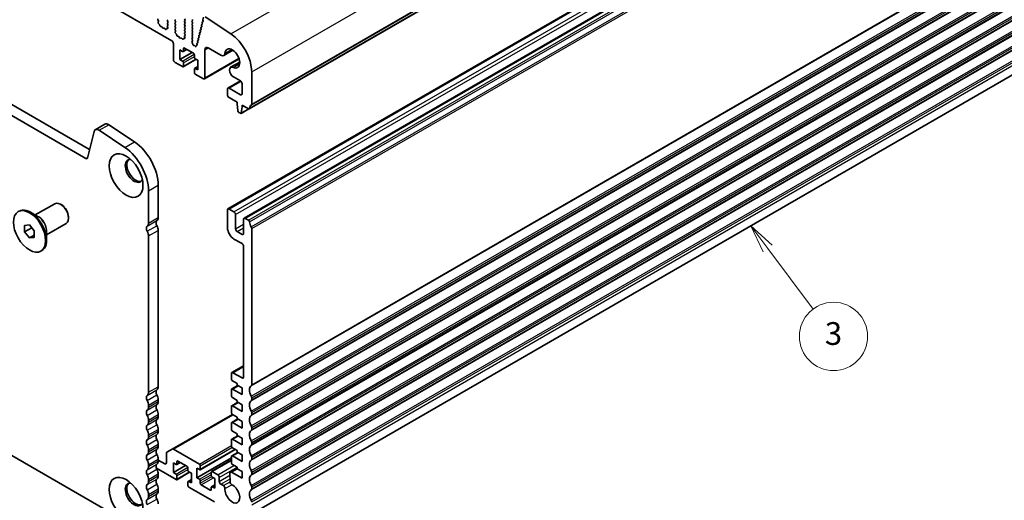
# Model space of a CAD drawing. Units: millimetres. Extents: x 36 to 5746, y 20 to 1144.
# Drawn here: x 683 to 899, y 254 to 360 of the extents above; entities that cross this region are included whole.
import ezdxf

# ---------------------------------------------------------------- set-up
doc = ezdxf.new("R2010")
doc.units = ezdxf.units.MM
doc.header["$LTSCALE"] = 2.5
doc.layers.add('Symbol (TK)', color=100, linetype='Continuous', lineweight=18, true_color=0x00ff3f)
doc.layers.add('Visible (ISO)', color=7, linetype='Continuous', lineweight=35)
doc.layers.add('Visible Narrow (ISO)', color=7, linetype='Continuous', lineweight=25)
doc.styles.add('Note Text (TK2)', font='txt')

# ---------------------------------------------------------------- blocks, each defined once
blk = doc.blocks.new('バルーン3')
at = {"layer": 'Symbol (TK)', "color": 100, "true_color": 0x00ff40}
for p, q in [((338.958, 123.78), (337.46, 125.781)), ((339.358, 124.079), (337.46, 125.781)), ((337.46, 125.781), (338.558, 123.48)), ((338.958, 123.78), (342.941, 118.458))]:
    blk.add_line(p, q, dxfattribs=at)
at = {"layer": 'Symbol (TK)'}
blk.add_circle((344.732, 116.064), 3, dxfattribs=at)
at = {"layer": 'Symbol (TK)', "color": 7, "insert": (344.732, 116.058), "char_height": 2, "attachment_point": 5, "style": 'Note Text (TK2)'}
blk.add_mtext('3', dxfattribs=at)

msp = doc.modelspace()

# ---------------------------------------------------------------- linework, layer by layer
at = {"layer": 'Visible (ISO)'}
for p, q in [((733.5208, 340.1467), (922.3183, 449.149)), ((588.9657, 428.7186), (716.5278, 355.0706)), ((728.8643, 318.1489), (917.6618, 427.1512)), ((732.3998, 316.1077), (921.1973, 425.11)), ((563.282, 409.257), (698.4689, 331.2068)), ((697.6638, 329.2222), (561.1607, 408.0323)), ((713.5787, 359.4719), (713.4829, 359.6695)), ((713.5288, 359.1402), (713.5983, 359.2994)), ((715.6863, 359.7042), (715.6015, 359.6226)), ((715.6015, 359.4266), (715.6863, 359.247)), ((715.6863, 359.051), (715.6015, 358.9694)), ((717.2278, 359.6634), (717.3127, 359.7451)), ((717.3127, 359.2878), (717.2278, 359.4675)), ((717.2278, 359.0102), (717.3127, 359.0919)), ((719.3491, 359.8757), (719.434, 359.6961)), ((719.434, 359.5001), (719.3491, 359.4185)), ((719.3491, 359.2225), (719.434, 359.0429)), ((720.9755, 359.4593), (721.0603, 359.5409)), ((721.0603, 359.0837), (720.9755, 359.2633)), ((723.1784, 358.9617), (723.2289, 358.8211)), ((723.2037, 359.1382), (723.3693, 359.2338)), ((723.3518, 359.2199), (723.2048, 359.1389)), ((723.4606, 360.2697), (723.3183, 359.6925)), ((723.3239, 359.5898), (723.3844, 359.3778)), ((729.5011, 356.5772), (723.8313, 360.3639)), ((732.8214, 250.466), (921.6189, 359.4683)), ((713.7442, 358.7442), (713.6105, 358.879)), ((713.8772, 358.4171), (713.8273, 358.6003)), ((714.2351, 358.1963), (714.0625, 358.2157)), ((714.4964, 357.9136), (714.3748, 358.0931)), ((714.7917, 357.8524), (714.6701, 357.8133)), ((715.104, 357.6144), (714.9314, 357.7943)), ((715.3392, 357.7274), (715.2893, 357.6018)), ((715.556, 357.7558), (715.4223, 357.7753)), ((715.5682, 358.162), (715.6377, 357.9226)), ((715.6836, 358.3989), (715.5878, 358.312)), ((715.6015, 358.7734), (715.6852, 358.5963)), ((717.3127, 358.6346), (717.2278, 358.8143)), ((717.2278, 358.357), (717.3127, 358.4387)), ((717.3127, 357.9814), (717.2278, 358.1611)), ((717.229, 357.705), (717.3127, 357.7855)), ((717.3264, 357.3082), (717.2305, 357.5058)), ((717.2764, 356.9765), (717.3459, 357.1357)), ((719.434, 358.8469), (719.3491, 358.7653)), ((719.3491, 358.5693), (719.434, 358.3897)), ((719.434, 358.1937), (719.3491, 358.1121)), ((719.3491, 357.9161), (719.434, 357.7365)), ((719.434, 357.5405), (719.3491, 357.4589)), ((719.3491, 357.2629), (719.434, 357.0833)), ((719.434, 356.8873), (719.3491, 356.8057)), ((720.9755, 358.8061), (721.0603, 358.8877)), ((721.0603, 358.4305), (720.9755, 358.6101)), ((720.9755, 358.1529), (721.0603, 358.2345)), ((721.0603, 357.7773), (720.9755, 357.9569)), ((720.9755, 357.4997), (721.0603, 357.5813)), ((721.0603, 357.1241), (720.9755, 357.3037)), ((720.9755, 356.8465), (721.0603, 356.9281)), ((722.6389, 356.8516), (722.796, 356.9423)), ((722.7789, 356.9288), (722.64, 356.8522)), ((722.7548, 357.2466), (722.8053, 357.1061)), ((722.7801, 357.4232), (722.9372, 357.5139)), ((722.9201, 357.5005), (722.7812, 357.4239)), ((722.896, 357.8183), (722.9465, 357.6777)), ((722.9213, 357.9949), (723.0784, 358.0856)), ((723.0613, 358.0722), (722.9224, 357.9955)), ((723.0372, 358.39), (723.0877, 358.2494)), ((723.0625, 358.5666), (723.2196, 358.6573)), ((723.2025, 358.6438), (723.0636, 358.5672)), ((717.4919, 356.5804), (717.3582, 356.7153)), ((717.6248, 356.2534), (717.5749, 356.4366)), ((717.9828, 356.0326), (717.8102, 356.052)), ((718.2441, 355.7499), (718.1224, 355.9294)), ((718.5394, 355.6887), (718.4177, 355.6496)), ((718.8517, 355.4507), (718.679, 355.6306)), ((719.0869, 355.5637), (719.037, 355.4381)), ((719.3037, 355.5921), (719.1699, 355.6116)), ((719.3159, 355.9983), (719.3854, 355.7589)), ((719.4313, 356.2352), (719.3355, 356.1483)), ((719.3491, 356.6097), (719.4328, 356.4326)), ((721.0603, 356.4709), (720.9755, 356.6505)), ((720.9755, 356.1933), (721.0603, 356.275)), ((721.0603, 355.8177), (720.9755, 355.9973)), ((720.9767, 355.5412), (721.0603, 355.6218)), ((721.0615, 355.1636), (720.9782, 355.3421)), ((720.9863, 354.8973), (721.0609, 354.9691)), ((721.1022, 354.501), (721.0006, 354.6743)), ((722.0741, 354.5649), (722.2312, 354.6556)), ((722.2141, 354.6421), (722.0752, 354.5655)), ((722.19, 354.96), (722.2405, 354.8194)), ((722.2153, 355.1365), (722.3724, 355.2273)), ((722.3553, 355.2138), (722.2164, 355.1372)), ((722.3312, 355.5316), (722.3817, 355.391)), ((722.3565, 355.7082), (722.5136, 355.7989)), ((722.4965, 355.7855), (722.3576, 355.7089)), ((722.4724, 356.1033), (722.5229, 355.9627)), ((722.4977, 356.2799), (722.6548, 356.3706)), ((722.6377, 356.3572), (722.4988, 356.2805)), ((722.6136, 356.675), (722.6641, 356.5344)), ((716.8813, 354.4582), (716.8813, 350.9473)), ((718.2956, 350.9473), (718.2956, 353.0702)), ((718.2956, 353.0702), (718.8612, 352.7436)), ((718.2956, 350.9473), (720.9826, 352.4987)), ((719.0112, 352.7287), (719.7976, 353.1828)), ((719.0734, 352.8661), (719.0734, 353.356)), ((719.2855, 353.4785), (721.2654, 352.3354)), ((721.1539, 354.2757), (721.1438, 354.3795)), ((721.4474, 354.032), (721.3582, 354.0314)), ((721.6518, 353.8671), (721.5775, 353.9554)), ((721.8689, 353.9618), (721.8583, 353.8716)), ((722.0549, 354.082), (721.9223, 354.0393)), ((722.0488, 354.3883), (722.0933, 354.2644)), ((723.811, 346.9465), (723.811, 353.1089)), ((724.5181, 353.5172), (727.3232, 351.8976)), ((727.9482, 351.8357), (729.9489, 352.9908)), ((717.2349, 350.3349), (718.8612, 349.396)), ((718.8612, 350.6207), (718.2956, 350.9473)), ((719.0112, 349.3811), (721.8482, 351.0191)), ((721.4775, 351.9679), (721.4775, 351.478)), ((721.6897, 351.1106), (722.2554, 350.784)), ((722.2554, 350.784), (722.2554, 348.6611)), ((723.7074, 346.7176), (731.3053, 351.1042)), ((729.4421, 349.2483), (731.4427, 350.4034)), ((719.0734, 349.5184), (719.0734, 350.2533)), ((721.4775, 348.8652), (721.4775, 348.1304)), ((721.5397, 349.0026), (722.2554, 349.4158)), ((722.2554, 348.6611), (721.6897, 348.9877)), ((734.064, 341.1779), (734.064, 348.2448)), ((721.6897, 347.763), (723.4574, 346.7424)), ((728.8643, 344.6851), (731.5961, 346.2623)), ((730.0671, 347.1452), (731.5892, 346.2664)), ((728.7607, 344.4562), (728.7607, 343.2314)), ((731.5892, 343.2314), (729.1143, 344.6603)), ((731.9427, 345.654), (731.9427, 343.4355)), ((729.1143, 342.619), (730.8467, 341.6188)), ((730.8467, 341.6188), (730.8467, 341.2106)), ((730.8467, 341.2106), (731.0317, 339.6794)), ((731.7333, 339.1375), (733.4573, 340.1329)), ((731.793, 339.2398), (731.9781, 340.5574)), ((731.9781, 340.5574), (731.9781, 340.9656)), ((731.9781, 340.9656), (733.3708, 340.1615)), ((731.9781, 340.5574), (732.3316, 340.7615)), ((731.2415, 339.3496), (731.5833, 339.1523)), ((556.909, 335.8973), (701.9155, 252.1777)), ((699.44, 335.1437), (698.0068, 329.3336)), ((699.7192, 335.5523), (701.8405, 336.777)), ((706.2219, 331.6397), (700.5521, 335.4264)), ((702.6734, 336.6511), (708.3432, 332.8644)), ((713.5579, 323.3417), (713.5579, 316.2747)), ((711.4366, 315.05), (711.4366, 322.1169)), ((686.5213, 316.8323), (690.8119, 319.3094)), ((692.3447, 319.0223), (692.0619, 319.1856)), ((728.7607, 317.92), (728.7607, 314.0008)), ((730.175, 317.5118), (729.1143, 318.1241)), ((687.2121, 316.4334), (685.4858, 317.4301)), ((693.8297, 316.4503), (693.8297, 316.1237)), ((730.5285, 313.7967), (730.5285, 316.8994)), ((732.2963, 315.8788), (732.2963, 312.7761)), ((733.3708, 315.6666), (732.6498, 316.0829)), ((684.213, 314.5446), (685.2737, 314.6394)), ((684.213, 313.1304), (684.213, 314.5446)), ((684.213, 313.1304), (685.7659, 314.027)), ((685.2737, 314.6394), (686.3343, 313.3199)), ((689.0213, 312.5021), (693.3119, 314.9793)), ((734.064, 279.5324), (734.064, 313.8498)), ((685.2737, 311.811), (684.213, 313.1304)), ((685.2737, 311.811), (686.3343, 312.4233)), ((686.3343, 311.9057), (685.2737, 311.811)), ((686.3343, 313.3199), (686.3343, 311.9057)), ((689.0213, 313.2998), (689.0213, 311.3064)), ((711.4366, 277.8994), (711.4366, 312.2169)), ((713.5579, 313.4416), (713.5579, 279.1241)), ((730.175, 311.5514), (731.9427, 310.5307)), ((731.9427, 312.572), (730.8821, 313.1843)), ((732.2963, 309.9184), (732.2963, 281.2593)), ((687.7737, 308.895), (687.9858, 309.0175)), ((729.7128, 282.2231), (732.2963, 283.7146)), ((729.6093, 281.9942), (729.6093, 280.7694)), ((731.9427, 281.0552), (729.9628, 282.1983)), ((729.6714, 278.6206), (731.0063, 279.3913)), ((729.8214, 280.402), (730.8821, 279.7896)), ((730.8821, 279.7896), (730.8821, 279.463)), ((730.8821, 279.463), (731.9427, 278.8507)), ((729.6093, 278.4832), (729.6093, 277.0952)), ((731.9427, 277.381), (729.8214, 278.6057)), ((731.9427, 278.8507), (731.9427, 277.381)), ((711.4366, 274.6334), (711.4366, 275.0663)), ((713.5579, 276.291), (713.5579, 275.8581)), ((729.6093, 274.809), (729.6093, 273.421)), ((729.6714, 274.9463), (731.0063, 275.7171)), ((729.8214, 276.7278), (730.8821, 276.1154)), ((731.9427, 273.7067), (729.8214, 274.9315)), ((730.8821, 276.1154), (730.8821, 275.7888)), ((730.8821, 275.7888), (731.9427, 275.1764)), ((731.9427, 275.1764), (731.9427, 273.7067)), ((734.064, 276.2664), (734.064, 276.6992)), ((713.5579, 273.025), (713.5579, 272.5922)), ((716.6364, 265.4412), (729.8214, 273.0535)), ((729.8214, 273.0535), (730.8821, 272.4412)), ((730.8821, 272.4412), (730.8821, 272.1146)), ((734.064, 273.0004), (734.064, 273.4333)), ((711.4366, 271.3674), (711.4366, 271.8003)), ((729.6093, 271.1348), (729.6093, 269.7467)), ((729.6714, 271.2721), (731.0063, 272.0428)), ((731.9427, 270.0325), (729.8214, 271.2572)), ((730.8821, 272.1146), (731.9427, 271.5022)), ((731.9427, 271.5022), (731.9427, 270.0325)), ((711.4366, 268.1014), (711.4366, 268.5343)), ((713.5579, 269.759), (713.5579, 269.3262)), ((729.6714, 267.5979), (731.0063, 268.3686)), ((729.8214, 269.3793), (730.8821, 268.7669)), ((730.8821, 268.7669), (730.8821, 268.4403)), ((730.8821, 268.4403), (731.9427, 267.828)), ((734.064, 269.7344), (734.064, 270.1673)), ((713.5579, 266.493), (713.5579, 266.0602)), ((729.6093, 267.4605), (729.6093, 266.0725)), ((731.9427, 266.3583), (729.8214, 267.583)), ((731.9427, 267.828), (731.9427, 266.3583)), ((734.064, 266.4684), (734.064, 266.9013)), ((711.4366, 264.8354), (711.4366, 265.2683)), ((715.3257, 264.5153), (715.3257, 262.3983)), ((716.6364, 265.4412), (715.4293, 264.7442)), ((722.5736, 262.1329), (716.8864, 265.4164)), ((722.7236, 260.8933), (730.4396, 265.3481)), ((729.6093, 263.7863), (729.6093, 262.3983)), ((729.6714, 263.9236), (731.0063, 264.6944)), ((729.8214, 265.7051), (730.8821, 265.0927)), ((731.9427, 262.684), (729.8214, 263.9088)), ((730.8821, 265.0927), (730.8821, 264.7661)), ((730.8821, 264.7661), (731.9427, 264.1537)), ((731.9427, 264.1537), (731.9427, 262.684)), ((711.4366, 261.5695), (711.4366, 262.0023)), ((713.5579, 263.2271), (713.5579, 262.7942)), ((714.9722, 262.1941), (713.5579, 263.0106)), ((716.8814, 260.2754), (716.8814, 262.3983)), ((716.8814, 262.3983), (717.447, 262.0717)), ((716.8814, 260.2754), (719.5684, 261.8267)), ((717.597, 262.0568), (718.3834, 262.5108)), ((717.6592, 262.1941), (717.6592, 262.684)), ((717.8713, 262.8065), (719.8512, 261.6634)), ((722.0079, 259.1119), (729.6093, 263.5005)), ((722.7857, 261.0306), (722.7857, 261.7655)), ((725.252, 260.5148), (729.6093, 263.0304)), ((729.8214, 262.0308), (730.8821, 261.4185)), ((734.064, 263.2025), (734.064, 263.6353)), ((713.1577, 261.2005), (717.447, 258.724)), ((713.5579, 259.9611), (713.5579, 259.5282)), ((717.447, 259.9488), (716.8814, 260.2754)), ((717.597, 258.7092), (720.434, 260.3471)), ((717.6592, 258.8465), (717.6592, 259.5813)), ((720.0633, 261.296), (720.0633, 260.8061)), ((720.2755, 260.4387), (720.8411, 260.1121)), ((720.8411, 260.1121), (720.8411, 257.9892)), ((722.0079, 259.1119), (722.0079, 261.2347)), ((722.0079, 261.2347), (722.5736, 260.9081)), ((725.1899, 260.3774), (725.1899, 259.6426)), ((726.6041, 259.8059), (725.402, 260.4999)), ((729.3038, 260.1248), (729.3052, 258.2383)), ((729.4073, 260.354), (730.8821, 261.2055)), ((731.9427, 259.0098), (729.6573, 260.3293)), ((730.8821, 261.4185), (730.8821, 261.0919)), ((730.8821, 261.0919), (731.9427, 260.4795)), ((731.9427, 260.4795), (731.9427, 259.0098)), ((734.064, 259.9365), (734.064, 260.3693)), ((711.4366, 258.3035), (711.4366, 258.7363)), ((720.0633, 258.1933), (720.0633, 257.4584)), ((720.1255, 258.3306), (720.8411, 258.7438)), ((720.8411, 257.9892), (720.2755, 258.3158)), ((722.5736, 258.7853), (722.0079, 259.1119)), ((722.7857, 257.9279), (722.7857, 258.4178)), ((724.9777, 256.4174), (722.9978, 257.5605)), ((725.252, 257.1671), (725.9677, 257.5803)), ((725.402, 259.2752), (725.9677, 258.9486)), ((725.9677, 258.9486), (725.9677, 256.8257)), ((726.9576, 258.3199), (726.9576, 259.1935)), ((727.8482, 257.3975), (727.3112, 257.7075)), ((711.4366, 255.0375), (711.4366, 255.4703)), ((713.5579, 256.6951), (713.5579, 256.2622)), ((720.2755, 257.091), (725.9323, 253.825)), ((725.1899, 257.0298), (725.1899, 256.5399)), ((725.9677, 256.8257), (725.402, 257.1523)), ((734.064, 256.6705), (734.064, 257.1033))]:
    msp.add_line(p, q, dxfattribs=at)
for centre, major_axis, start_param, end_param in [((713.5945, 359.7054), (-0.1, 0.1732), 0.14189715, 1.4465606), ((713.66, 359.0034), (-0.1, 0.1732), 0.40264366, 1.99892975), ((713.4671, 359.4361), (-0.1, 0.1732), 3.54423631, 4.58815325), ((715.7146, 359.4593), (-0.1, 0.1732), 0.14189715, 1.42889937), ((715.7146, 358.8061), (-0.1, 0.1732), 0.14189715, 1.42889937), ((715.5732, 359.2143), (0.1, -0.1732), 0.14189715, 1.42889937), ((717.341, 359.5001), (-0.1, 0.1732), 0.14189715, 1.42889937), ((717.341, 358.8469), (-0.1, 0.1732), 0.14189715, 1.42889937), ((717.1995, 359.2552), (0.1, -0.1732), 0.14189715, 1.42889937), ((719.4623, 359.2552), (-0.1, 0.1732), 0.14189715, 1.42889937), ((719.3209, 359.6634), (0.1, -0.1732), 0.14189715, 1.42889937), ((719.3209, 359.0102), (0.1, -0.1732), 0.14189715, 1.42889937), ((721.0886, 359.296), (-0.1, 0.1732), 0.14189715, 1.42889937), ((720.9472, 359.7042), (0.1, -0.1732), 0.14189715, 1.42889937), ((720.9472, 359.051), (0.1, -0.1732), 0.14189715, 1.42889937), ((723.3037, 358.965), (-0.1, 0.1732), 6.27199508, 7.55076924), ((723.4555, 359.5737), (0.1, -0.1732), 3.68264482, 4.30283458), ((723.2529, 359.3938), (0.1, -0.1732), 6.27199508, 7.44442723), ((713.6948, 358.6197), (-0.1, 0.1732), 4.28425575, 5.1405224), ((714.0097, 358.3977), (-0.1, 0.1732), 1.1426631, 2.73894919), ((714.2879, 358.0144), (-0.1, 0.1732), 4.8366249, 5.88054184), ((714.5832, 357.9924), (0.1, -0.1732), 4.8366249, 6.15894958), ((714.8786, 357.6734), (-0.1, 0.1732), 5.11503264, 6.15894958), ((715.1568, 357.7354), (0.1, -0.1732), 5.11503264, 6.71131873), ((715.4717, 357.5938), (-0.1, 0.1732), 5.85505208, 6.71131873), ((715.6994, 358.1473), (-0.1, 0.1732), 0.12423592, 1.16815286), ((715.5065, 357.9373), (0.1, -0.1732), 5.85505208, 7.45133817), ((715.572, 358.5636), (0.1, -0.1732), 0.12423592, 1.42889937), ((717.341, 358.1937), (-0.1, 0.1732), 0.14189715, 1.42889937), ((717.3421, 357.5417), (-0.1, 0.1732), 0.14189715, 1.4465606), ((717.4076, 356.8397), (-0.1, 0.1732), 0.40264366, 1.99892975), ((717.1995, 358.602), (0.1, -0.1732), 0.14189715, 1.42889937), ((717.1995, 357.9488), (0.1, -0.1732), 0.14189715, 1.42889937), ((717.2148, 357.2724), (-0.1, 0.1732), 3.54423631, 4.58815325), ((719.4623, 358.602), (-0.1, 0.1732), 0.14189715, 1.42889937), ((719.4623, 357.9488), (-0.1, 0.1732), 0.14189715, 1.42889937), ((719.4623, 357.2956), (-0.1, 0.1732), 0.14189715, 1.42889937), ((719.4623, 356.6424), (-0.1, 0.1732), 0.14189715, 1.42889937), ((719.3209, 358.357), (0.1, -0.1732), 0.14189715, 1.42889937), ((719.3209, 357.7038), (0.1, -0.1732), 0.14189715, 1.42889937), ((719.3209, 357.0506), (0.1, -0.1732), 0.14189715, 1.42889937), ((721.0886, 358.6428), (-0.1, 0.1732), 0.14189715, 1.42889937), ((721.0886, 357.9896), (-0.1, 0.1732), 0.14189715, 1.42889937), ((721.0886, 357.3364), (-0.1, 0.1732), 0.14189715, 1.42889937), ((721.0886, 356.6832), (-0.1, 0.1732), 0.14189715, 1.42889937), ((720.9472, 358.3978), (0.1, -0.1732), 0.14189715, 1.42889937), ((720.9472, 357.7446), (0.1, -0.1732), 0.14189715, 1.42889937), ((720.9472, 357.0914), (0.1, -0.1732), 0.14189715, 1.42889937), ((722.7389, 356.6784), (-0.1, 0.1732), 6.27199508, 7.55076924), ((722.8801, 357.25), (-0.1, 0.1732), 6.27199508, 7.55076924), ((722.68, 357.1027), (0.1, -0.1732), 6.27199508, 7.55076924), ((723.0213, 357.8217), (-0.1, 0.1732), 6.27199508, 7.55076924), ((722.8212, 357.6743), (0.1, -0.1732), 6.27199508, 7.55076924), ((723.1625, 358.3934), (-0.1, 0.1732), 6.27199508, 7.55076924), ((722.9624, 358.246), (0.1, -0.1732), 6.27199508, 7.55076924), ((723.1036, 358.8177), (0.1, -0.1732), 6.27199508, 7.55076924), ((716.5278, 354.6624), (0.25, -0.433), 0.78539826, 2.35619459), ((717.4424, 356.456), (-0.1, 0.1732), 4.28425575, 5.1405224), ((717.7573, 356.234), (-0.1, 0.1732), 1.1426631, 2.73894919), ((718.0356, 355.8506), (-0.1, 0.1732), 4.8366249, 5.88054184), ((718.3309, 355.8287), (0.1, -0.1732), 4.8366249, 6.15894958), ((718.6262, 355.5096), (-0.1, 0.1732), 5.11503264, 6.15894958), ((718.9045, 355.5717), (0.1, -0.1732), 5.11503264, 6.71131873), ((719.2194, 355.4301), (-0.1, 0.1732), 5.85505208, 6.71131873), ((719.4471, 355.9836), (-0.1, 0.1732), 0.12423592, 1.16815286), ((719.2542, 355.7736), (0.1, -0.1732), 5.85505208, 7.45133817), ((719.3197, 356.3999), (0.1, -0.1732), 0.12423592, 1.42889937), ((721.0886, 356.03), (-0.1, 0.1732), 0.14189715, 1.42889937), ((721.0898, 355.3779), (-0.1, 0.1732), 0.14189715, 1.4465606), ((721.0994, 354.734), (-0.1, 0.1732), 0.14189715, 1.58241824), ((720.9472, 356.4383), (0.1, -0.1732), 0.14189715, 1.42889937), ((720.9472, 355.7851), (0.1, -0.1732), 0.14189715, 1.42889937), ((720.9477, 355.1324), (0.1, -0.1732), 0.14189715, 1.4211295), ((722.3153, 354.9633), (-0.1, 0.1732), 6.27199508, 7.55076924), ((722.1152, 354.816), (0.1, -0.1732), 6.27199508, 7.55076924), ((722.4565, 355.535), (-0.1, 0.1732), 6.27199508, 7.55076924), ((722.2564, 355.3877), (0.1, -0.1732), 6.27199508, 7.55076924), ((722.5977, 356.1067), (-0.1, 0.1732), 6.27199508, 7.55076924), ((722.3976, 355.9593), (0.1, -0.1732), 6.27199508, 7.55076924), ((722.5388, 356.531), (0.1, -0.1732), 6.27199508, 7.55076924), ((729.1143, 351.1026), (-3.5, 6.0622), 3.92699091, 5.4195544), ((718.8612, 352.9886), (0.15, -0.2598), 5.49778724, 7.06858357), ((719.2855, 353.2335), (-0.15, 0.2598), 5.49778724, 7.06858357), ((721.0034, 354.4412), (-0.1, 0.1732), 4.04570526, 4.72401089), ((721.2944, 354.214), (0.1, -0.1732), 4.04570526, 5.96594425), ((721.5113, 353.8494), (-0.1, 0.1732), 5.01017045, 5.96594425), ((721.718, 353.9731), (0.1, -0.1732), 5.01017045, 6.9428843), ((722.0092, 353.8603), (-0.1, 0.1732), 6.15946003, 6.9428843), ((722.1741, 354.3917), (-0.1, 0.1732), 6.27199508, 7.55076924), ((721.968, 354.261), (0.1, -0.1732), 6.15946003, 7.55076924), ((724.5181, 352.7007), (-0.5, 0.866), 5.49778724, 7.06858357), ((729.8214, 351.1923), (-1.15, 1.9919), 2.45422258, 6.97055557), ((717.2349, 350.7432), (0.25, -0.433), 3.92699091, 5.49778724), ((718.8612, 350.3758), (-0.15, 0.2598), 3.92699091, 5.49778724), ((721.2654, 352.0904), (0.15, -0.2598), 0.78539826, 2.35619459), ((721.6897, 351.3556), (0.15, -0.2598), 3.92699091, 5.49778724), ((727.3232, 352.9183), (0.625, -1.0825), 5.49778724, 6.97055557), ((718.8612, 349.6409), (0.15, -0.2598), 5.49778724, 7.06858357), ((721.6897, 348.7428), (-0.15, 0.2598), 5.49778724, 7.06858357), ((721.6897, 348.0079), (0.15, -0.2598), 3.92699091, 5.49778724), ((730.0671, 348.1658), (-0.625, 1.0825), 5.59581523, 8.63937989), ((723.4574, 347.1506), (0.25, -0.433), 5.49778724, 7.06858357), ((731.5892, 345.8581), (0.25, -0.433), 0.78539826, 2.35619459), ((729.1143, 344.252), (-0.25, 0.433), 5.49778724, 7.06858357), ((729.1143, 343.0273), (0.25, -0.433), 3.92699091, 5.49778724), ((731.5892, 343.6397), (0.25, -0.433), 5.49778724, 7.06858357), ((731.2415, 339.5946), (0.15, -0.2598), 4.07588086, 5.49778724), ((733.3708, 340.4065), (0.15, -0.2598), 5.49778724, 6.93777607), ((734.9833, 339.2306), (-1, 1.7321), 0.01840425, 0.65459076), ((733.7105, 341.382), (0.25, -0.433), 0.01840425, 0.78539826), ((731.5833, 339.3973), (0.15, -0.2598), 5.49778724, 6.91969362), ((700.4692, 334.2532), (-0.75, 1.299), 5.4195544, 6.82423747), ((702.5905, 335.478), (-0.75, 1.299), 5.4195544, 6.28318531), ((705.7798, 325.3829), (-4, 6.9282), 3.92699091, 5.4195544), ((707.9011, 326.6077), (4, -6.9282), 0.78539826, 2.27796175), ((697.6638, 329.6304), (0.25, -0.433), 5.49778724, 6.82423747), ((708.2546, 326.4932), (-1.375, 2.3816), 5.88722474, 9.82073852), ((708.6082, 326.6974), (-1.375, 2.3816), 0.1289217, 3.01267095), ((685.4858, 313.3476), (-2.5, 4.3301), 3.14159265, 6.28318531), ((692.0619, 317.1444), (-1.25, 2.1651), 3.14159265, 6.28318531), ((692.3447, 317.3077), (-1.05, 1.8187), 3.92699082, 5.49778714), ((729.1143, 317.7159), (-0.25, 0.433), 5.49778724, 7.06858357), ((712.4973, 316.8871), (0.75, -1.299), 0.01840425, 0.78539826), ((730.175, 317.1035), (-0.25, 0.433), 3.92699091, 5.49778724), ((732.6498, 315.6747), (-0.25, 0.433), 5.49778724, 7.06858357), ((711.6488, 313.5109), (-0.5, 0.866), 0.01840425, 1.55239227), ((710.376, 315.6624), (0.75, -1.299), 0.01840425, 0.78539826), ((713.7701, 314.7357), (-0.5, 0.866), 0.01840425, 1.55239227), ((712.4973, 314.054), (0.75, -1.299), 0.78539826, 1.55239227), ((730.175, 313.1843), (1, -1.7321), 3.92699091, 5.49778724), ((730.8821, 313.5926), (-0.25, 0.433), 0.78539826, 2.35619459), ((733.3708, 315.4217), (-0.15, 0.2598), 4.05779841, 5.49778724), ((734.9833, 314.7357), (-1, 1.7321), 0.91620575, 1.55239227), ((733.7105, 314.054), (-0.25, 0.433), 3.92699091, 4.69398492), ((710.376, 312.8292), (-0.75, 1.299), 3.92699091, 4.69398492), ((731.9427, 312.9802), (0.25, -0.433), 5.49778724, 7.06858357), ((731.9427, 310.1225), (0.25, -0.433), 0.78539826, 2.35619459), ((729.9628, 281.79), (-0.25, 0.433), 5.49778724, 7.06858357), ((731.9427, 281.4635), (0.25, -0.433), 5.49778724, 7.06858357), ((712.4973, 279.7365), (0.75, -1.299), 0.01840425, 0.78539826), ((729.8214, 280.647), (0.15, -0.2598), 3.92699091, 5.49778724), ((734.9833, 277.5851), (-1, 1.7321), 0.01840425, 1.55239227), ((733.7105, 279.7365), (0.25, -0.433), 0.01840425, 0.78539826), ((711.6488, 276.3603), (-0.5, 0.866), 0.01840425, 1.55239227), ((710.376, 278.5118), (0.75, -1.299), 0.01840425, 0.78539826), ((713.7701, 277.5851), (-0.5, 0.866), 0.01840425, 1.55239227), ((712.4973, 276.9034), (0.75, -1.299), 0.78539826, 1.55239227), ((729.8214, 278.3608), (-0.15, 0.2598), 5.49778724, 7.06858357), ((729.8214, 276.9727), (0.15, -0.2598), 3.92699091, 5.49778724), ((733.7105, 276.9034), (-0.25, 0.433), 3.92699091, 4.69398492), ((710.376, 275.6786), (-0.75, 1.299), 3.92699091, 4.69398492), ((710.376, 275.2458), (0.75, -1.299), 0.01840425, 0.78539826), ((713.7701, 274.3191), (-0.5, 0.866), 0.01840425, 1.55239227), ((712.4973, 276.4705), (0.75, -1.299), 0.01840425, 0.78539826), ((729.8214, 274.6865), (-0.15, 0.2598), 5.49778724, 7.06858357), ((734.9833, 274.3191), (-1, 1.7321), 0.01840425, 1.55239227), ((733.7105, 276.4705), (0.25, -0.433), 0.01840425, 0.78539826), ((711.6488, 273.0944), (-0.5, 0.866), 0.01840425, 1.55239227), ((710.376, 272.4126), (-0.75, 1.299), 3.92699091, 4.69398492), ((712.4973, 273.6374), (0.75, -1.299), 0.78539826, 1.55239227), ((712.4973, 273.2045), (0.75, -1.299), 0.01840425, 0.78539826), ((729.8214, 273.2985), (0.15, -0.2598), 3.92699091, 5.49778724), ((734.9833, 271.0531), (-1, 1.7321), 0.01840425, 1.55239227), ((733.7105, 273.6374), (-0.25, 0.433), 3.92699091, 4.69398492), ((733.7105, 273.2045), (0.25, -0.433), 0.01840425, 0.78539826), ((711.6488, 269.8284), (-0.5, 0.866), 0.01840425, 1.55239227), ((710.376, 271.9798), (0.75, -1.299), 0.01840425, 0.78539826), ((713.7701, 271.0531), (-0.5, 0.866), 0.01840425, 1.55239227), ((712.4973, 270.3714), (0.75, -1.299), 0.78539826, 1.55239227), ((729.8214, 271.0123), (-0.15, 0.2598), 5.49778724, 7.06858357), ((733.7105, 270.3714), (-0.25, 0.433), 3.92699091, 4.69398492), ((710.376, 269.1467), (-0.75, 1.299), 3.92699091, 4.69398492), ((713.7701, 267.7871), (-0.5, 0.866), 0.01840425, 1.55239227), ((712.4973, 269.9385), (0.75, -1.299), 0.01840425, 0.78539826), ((729.8214, 269.6242), (0.15, -0.2598), 3.92699091, 5.49778724), ((734.9833, 267.7871), (-1, 1.7321), 0.01840425, 1.55239227), ((733.7105, 269.9385), (0.25, -0.433), 0.01840425, 0.78539826), ((711.6488, 266.5624), (-0.5, 0.866), 0.01840425, 1.55239227), ((710.376, 268.7138), (0.75, -1.299), 0.01840425, 0.78539826), ((710.376, 265.8807), (-0.75, 1.299), 3.92699091, 4.69398492), ((712.4973, 267.1054), (0.75, -1.299), 0.78539826, 1.55239227), ((712.4973, 266.6726), (0.75, -1.299), 0.01840425, 0.78539826), ((729.8214, 267.3381), (-0.15, 0.2598), 5.49778724, 7.06858357), ((729.8214, 265.95), (0.15, -0.2598), 3.92699091, 5.49778724), ((734.9833, 264.5211), (-1, 1.7321), 0.01840425, 1.55239227), ((733.7105, 267.1054), (-0.25, 0.433), 3.92699091, 4.69398492), ((733.7105, 266.6726), (0.25, -0.433), 0.01840425, 0.78539826), ((711.6488, 263.2964), (-0.5, 0.866), 0.01840425, 1.55239227), ((710.376, 265.4478), (0.75, -1.299), 0.01840425, 0.78539826), ((713.7701, 264.5211), (-0.5, 0.866), 0.01840425, 1.55239227), ((712.4973, 263.8394), (0.75, -1.299), 0.78539826, 1.55239227), ((715.6793, 264.3112), (-0.25, 0.433), 0.00000009, 0.78539826), ((716.8864, 265.0081), (-0.25, 0.433), 5.49778724, 6.2831854), ((729.8214, 263.6638), (-0.15, 0.2598), 5.49778724, 7.06858357), ((733.7105, 263.8394), (-0.25, 0.433), 3.92699091, 4.69398492), ((710.376, 262.6147), (-0.75, 1.299), 3.92699091, 4.69398492), ((713.7701, 261.2552), (-0.5, 0.866), 0.01840425, 1.55239227), ((712.4973, 263.4066), (0.75, -1.299), 0.01840425, 0.78539826), ((714.9722, 262.6024), (0.25, -0.433), 5.49778724, 7.06858357), ((717.447, 262.3166), (0.15, -0.2598), 5.49778724, 7.06858357), ((717.8713, 262.5616), (-0.15, 0.2598), 5.49778724, 7.06858357), ((719.8512, 261.4185), (0.15, -0.2598), 0.78539826, 2.35619459), ((722.5736, 261.8879), (-0.15, 0.2598), 3.92699091, 5.49778724), ((729.8214, 262.2758), (0.15, -0.2598), 3.92699091, 5.49778724), ((734.9833, 261.2552), (-1, 1.7321), 0.01840425, 1.55239227), ((733.7105, 263.4066), (0.25, -0.433), 0.01840425, 0.78539826), ((711.6488, 260.0304), (-0.5, 0.866), 0.01840425, 1.55239227), ((710.376, 262.1818), (0.75, -1.299), 0.01840425, 0.78539826), ((710.376, 259.3487), (-0.75, 1.299), 3.92699091, 4.69398492), ((712.4973, 260.5734), (0.75, -1.299), 0.78539826, 1.55239227), ((712.4973, 260.1406), (0.75, -1.299), 0.01840425, 0.78539826), ((717.447, 259.7038), (-0.15, 0.2598), 3.92699091, 5.49778724), ((720.2755, 260.6836), (0.15, -0.2598), 3.92699091, 5.49778724), ((722.5736, 261.1531), (0.15, -0.2598), 5.49778724, 7.06858357), ((725.402, 260.255), (-0.15, 0.2598), 5.49778724, 7.06858357), ((725.402, 259.5201), (0.15, -0.2598), 3.92699091, 5.49778724), ((726.6041, 259.3976), (-0.25, 0.433), 3.92699091, 5.49778724), ((729.6573, 259.921), (-0.25, 0.433), 5.49778724, 7.0694272), ((734.9833, 257.9892), (-1, 1.7321), 0.01840425, 1.55239227), ((733.7105, 260.5734), (-0.25, 0.433), 3.92699091, 4.69398492), ((733.7105, 260.1406), (0.25, -0.433), 0.01840425, 0.78539826), ((708.2546, 255.458), (-1.375, 2.3816), 5.88722474, 9.82073852), ((708.6082, 255.6622), (-1.375, 2.3816), 0.1289217, 3.01267095), ((711.6488, 256.7644), (-0.5, 0.866), 0.01840425, 1.55239227), ((710.376, 258.9158), (0.75, -1.299), 0.01840425, 0.78539826), ((713.7701, 257.9892), (-0.5, 0.866), 0.01840425, 1.55239227), ((712.4973, 257.3075), (0.75, -1.299), 0.78539826, 1.55239227), ((717.447, 258.969), (0.15, -0.2598), 5.49778724, 7.06858357), ((720.2755, 258.0708), (-0.15, 0.2598), 5.49778724, 7.06858357), ((720.2755, 257.336), (0.15, -0.2598), 3.92699091, 5.49778724), ((722.5736, 258.5403), (-0.15, 0.2598), 3.92699091, 5.49778724), ((722.9978, 257.8055), (-0.15, 0.2598), 0.78539826, 2.35619459), ((727.3112, 258.1158), (-0.25, 0.433), 0.78539826, 2.35619459), ((727.8482, 256.9892), (-0.25, 0.433), 3.84472588, 5.49778724), ((729.8214, 255.6622), (1.15, -1.9919), 3.84472585, 8.72164197), ((729.6587, 258.0345), (0.25, -0.433), 3.92783455, 5.58004929), ((733.7105, 257.3075), (-0.25, 0.433), 3.92699091, 4.69398492), ((710.376, 256.0827), (-0.75, 1.299), 3.92699091, 4.69398492), ((713.7701, 254.7232), (-0.5, 0.866), 0.01840425, 1.55239227), ((712.4973, 256.8746), (0.75, -1.299), 0.01840425, 0.78539826), ((724.9777, 256.6624), (0.15, -0.2598), 5.49778724, 7.06858357), ((725.402, 256.9073), (-0.15, 0.2598), 5.49778724, 7.06858357), ((734.9833, 254.7232), (-1, 1.7321), 0.01840425, 1.55239227), ((733.7105, 256.8746), (0.25, -0.433), 0.01840425, 0.78539826), ((711.6488, 253.4984), (-0.5, 0.866), 0.01840425, 1.55239227), ((710.376, 255.6499), (0.75, -1.299), 0.01840425, 0.78539826), ((712.4973, 254.0415), (0.75, -1.299), 0.78539826, 1.55239227), ((733.7105, 254.0415), (-0.25, 0.433), 3.92699091, 4.69398492)]:
    msp.add_ellipse(centre, major_axis=major_axis, ratio=0.57735027, start_param=start_param, end_param=end_param, dxfattribs=at)
for centre, major_axis in [((706.4869, 325.4726), (-2.625, 4.5466)), ((685.2737, 313.2252), (-2.5, 4.3301)), ((706.4869, 254.4374), (-2.625, 4.5466))]:
    msp.add_ellipse(centre, major_axis=major_axis, ratio=0.57735027, dxfattribs=at)
at = {"layer": 'Visible Narrow (ISO)'}
for p, q in [((729.5011, 356.5772), (918.2986, 465.5795)), ((734.064, 348.2448), (922.8615, 457.2471)), ((733.965, 340.9517), (922.7626, 449.954)), ((734.064, 341.1779), (922.8615, 450.1802)), ((733.5811, 340.2531), (922.3787, 449.2554)), ((729.1143, 318.1241), (917.9118, 427.1264)), ((730.175, 317.5118), (918.9725, 426.5141)), ((730.5285, 316.8994), (919.326, 425.9017)), ((732.6498, 316.0829), (921.4473, 425.0852)), ((733.3708, 315.6666), (922.1683, 424.6689)), ((733.5811, 315.3322), (922.3787, 424.3345)), ((733.965, 314.1903), (922.7626, 423.1926)), ((734.064, 313.8498), (922.8616, 422.8521)), ((733.965, 279.3062), (922.7626, 388.3085)), ((734.064, 279.5324), (922.8616, 388.5347)), ((733.965, 277.0397), (922.7626, 386.042)), ((733.965, 276.0402), (922.7626, 385.0425)), ((734.064, 276.6992), (922.8616, 385.7015)), ((734.064, 276.2664), (922.8616, 385.2687)), ((733.965, 273.7737), (922.7626, 382.776)), ((733.965, 272.7743), (922.7626, 381.7765)), ((734.064, 273.4333), (922.8616, 382.4356)), ((734.064, 273.0004), (922.8616, 382.0027)), ((733.965, 270.5077), (922.7626, 379.51)), ((733.965, 269.5083), (922.7626, 378.5106)), ((734.064, 270.1673), (922.8616, 379.1696)), ((734.064, 269.7344), (922.8616, 378.7367)), ((733.965, 267.2418), (922.7626, 376.244)), ((733.965, 266.2423), (922.7626, 375.2446)), ((734.064, 266.9013), (922.8616, 375.9036)), ((734.064, 266.4684), (922.8616, 375.4707)), ((733.965, 263.9758), (922.7626, 372.9781)), ((733.965, 262.9763), (922.7626, 371.9786)), ((734.064, 263.6353), (922.8616, 372.6376)), ((734.064, 263.2025), (922.8616, 372.2047)), ((733.965, 260.7098), (922.7626, 369.7121)), ((733.965, 259.7103), (922.7626, 368.7126)), ((734.064, 260.3693), (922.8616, 369.3716)), ((734.064, 259.9365), (922.8616, 368.9388)), ((733.965, 257.4438), (922.7626, 366.4461)), ((733.965, 256.4443), (922.7626, 365.4466)), ((734.064, 257.1033), (922.8616, 366.1056)), ((734.064, 256.6705), (922.8616, 365.6728)), ((733.965, 254.1778), (922.7626, 363.1801)), ((734.064, 253.8373), (922.8616, 362.8396)), ((734.064, 253.2127), (922.8616, 362.215)), ((723.2048, 359.1389), (723.3692, 359.2338)), ((723.3518, 359.2199), (723.354, 359.2212)), ((722.64, 356.8522), (722.796, 356.9422)), ((722.7789, 356.9288), (722.7811, 356.9301)), ((722.7812, 357.4239), (722.9372, 357.5139)), ((722.9201, 357.5005), (722.9223, 357.5018)), ((722.9224, 357.9955), (723.0784, 358.0856)), ((723.0613, 358.0722), (723.0635, 358.0735)), ((723.0636, 358.5672), (723.2196, 358.6573)), ((723.2025, 358.6438), (723.2047, 358.6451)), ((722.0752, 354.5655), (722.2311, 354.6556)), ((722.2141, 354.6421), (722.2163, 354.6434)), ((722.2164, 355.1372), (722.3723, 355.2272)), ((722.3553, 355.2138), (722.3575, 355.2151)), ((722.3576, 355.7089), (722.5136, 355.7989)), ((722.4965, 355.7855), (722.4987, 355.7868)), ((722.4988, 356.2805), (722.6548, 356.3706)), ((722.6377, 356.3572), (722.6399, 356.3584)), ((719.0734, 353.356), (719.2855, 353.4785)), ((719.0734, 352.8661), (719.7098, 353.2335)), ((723.811, 353.1089), (724.5181, 353.5172)), ((728.2029, 352.3105), (729.6622, 353.1531)), ((718.8612, 350.6207), (721.4465, 352.1133)), ((719.0734, 350.2533), (721.4775, 351.6413)), ((719.0734, 349.5184), (721.7604, 351.0698)), ((723.811, 346.9465), (731.2571, 351.2455)), ((721.6897, 348.9877), (722.2554, 349.3143)), ((729.9806, 349.2314), (731.4399, 350.074)), ((729.1143, 344.6603), (731.7182, 346.1637)), ((731.5892, 343.2314), (731.9427, 343.4355)), ((731.793, 339.2398), (733.3804, 340.1563)), ((700.5521, 335.4264), (702.6734, 336.6511)), ((706.2219, 331.6397), (708.3432, 332.8644)), ((697.6638, 329.2222), (698.0317, 329.4346)), ((711.4366, 322.1169), (713.5579, 323.3417)), ((711.4366, 315.05), (713.5579, 316.2747)), ((711.1396, 314.3715), (713.261, 315.5963)), ((711.1396, 313.2383), (713.261, 314.463)), ((730.5285, 313.7967), (732.2963, 314.8173)), ((730.8821, 313.1843), (732.2963, 314.0008)), ((711.4366, 312.2169), (713.5579, 313.4416)), ((731.9427, 312.572), (732.2963, 312.7761)), ((729.9628, 282.1983), (732.2963, 283.5455)), ((731.9427, 281.0552), (732.2963, 281.2593)), ((711.4366, 277.8994), (713.5579, 279.1241)), ((729.8214, 278.6057), (731.0942, 279.3406)), ((711.1396, 277.2209), (713.261, 278.4457)), ((711.1396, 276.0877), (713.261, 277.3124)), ((711.1396, 273.9549), (713.261, 275.1797)), ((711.4366, 275.0663), (713.5579, 276.291)), ((711.4366, 274.6334), (713.5579, 275.8581)), ((729.8214, 274.9315), (731.0942, 275.6663)), ((711.1396, 272.8217), (713.261, 274.0464)), ((711.4366, 271.8003), (713.5579, 273.025)), ((711.4366, 271.3674), (713.5579, 272.5922)), ((716.8864, 265.4164), (729.9679, 272.969)), ((711.1396, 270.6889), (713.261, 271.9137)), ((711.1396, 269.5557), (713.261, 270.7804)), ((729.8214, 271.2572), (731.0942, 271.9921)), ((711.1396, 267.423), (713.261, 268.6477)), ((711.4366, 268.5343), (713.5579, 269.759)), ((711.4366, 268.1014), (713.5579, 269.3262)), ((729.8214, 267.583), (731.0942, 268.3179)), ((711.1396, 266.2897), (713.261, 267.5144)), ((711.4366, 265.2683), (713.5579, 266.493)), ((711.4366, 264.8354), (713.5579, 266.0602)), ((722.5736, 262.1329), (729.6093, 266.195)), ((711.1396, 264.157), (713.261, 265.3817)), ((711.1396, 263.0237), (713.261, 264.2485)), ((722.7857, 261.7655), (729.7341, 265.7771)), ((722.7857, 261.0306), (730.3517, 265.3989)), ((729.8214, 263.9088), (731.0942, 264.6436)), ((711.1396, 260.891), (713.261, 262.1157)), ((711.4366, 262.0023), (713.5579, 263.2271)), ((711.4366, 261.5695), (713.5579, 262.7942)), ((714.9722, 262.1941), (715.3257, 262.3983)), ((717.6592, 262.684), (717.8713, 262.8065)), ((717.6592, 262.1941), (718.2956, 262.5616)), ((725.402, 260.4999), (729.6093, 262.929)), ((726.6041, 259.8059), (730.1396, 261.8471)), ((711.1396, 259.7577), (713.261, 260.9825)), ((711.4366, 258.7363), (713.5579, 259.9611)), ((711.4366, 258.3035), (713.5579, 259.5282)), ((717.447, 259.9488), (720.0323, 261.4414)), ((717.6592, 259.5813), (720.0633, 260.9694)), ((717.6592, 258.8465), (720.3462, 260.3978)), ((722.5736, 258.7853), (725.1899, 260.2958)), ((722.7857, 258.4178), (725.1899, 259.8059)), ((726.9576, 259.1935), (730.8467, 261.4389)), ((726.9576, 258.3199), (729.3041, 259.6747)), ((729.6573, 260.3293), (730.9301, 261.0641)), ((711.1396, 257.625), (713.261, 258.8497)), ((711.1396, 256.4917), (713.261, 257.7165)), ((720.2755, 258.3158), (720.8411, 258.6424)), ((722.7857, 257.9279), (725.2916, 259.3747)), ((722.9978, 257.5605), (725.6848, 259.1119)), ((725.402, 257.1523), (725.9677, 257.4789)), ((727.3112, 257.7075), (729.3047, 258.8585)), ((727.8482, 257.3975), (729.3052, 258.2387)), ((728.2006, 256.7523), (729.6878, 257.6109)), ((711.1396, 254.359), (713.261, 255.5838)), ((711.4366, 255.4703), (713.5579, 256.6951)), ((711.4366, 255.0375), (713.5579, 256.2622)), ((724.9777, 256.4174), (725.1899, 256.5399)), ((711.1396, 253.2258), (713.261, 254.4505))]:
    msp.add_line(p, q, dxfattribs=at)
for centre, major_axis, start_param, end_param in [((687.3121, 314.4021), (-1.25, 2.1651), 3.66883687, 5.75594109), ((687.2121, 314.3444), (1.2793, -2.2158), 0.78539816, 2.35619449)]:
    msp.add_ellipse(centre, major_axis=major_axis, ratio=0.57735027, start_param=start_param, end_param=end_param, dxfattribs=at)

# ---------------------------------------------------------------- block references
at = {"layer": 'Symbol (TK)', "xscale": 2.5, "yscale": 2.5, "zscale": 2.5}
msp.add_blockref('バルーン3', (0, 0), dxfattribs=at)

doc.saveas('drawing.dxf')
